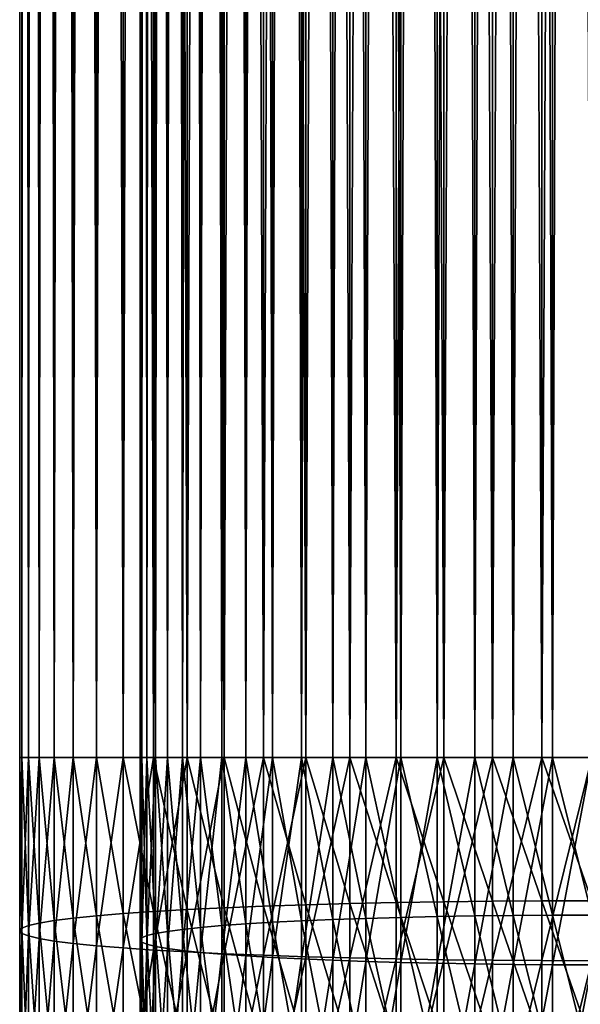
# Model space of a CAD drawing. Extents: x -30 to 139, y -258 to 0.
# Drawn here: x -10 to 0, y -195 to -178 of the extents above; entities that cross this region are included whole.
import ezdxf

# ---------------------------------------------------------------- set-up
doc = ezdxf.new("R2010")
doc.units = 0
doc.header["$MEASUREMENT"] = 0
doc.layers.add('L2', color=7, linetype='Continuous')

msp = doc.modelspace()

# ---------------------------------------------------------------- linework, layer by layer
at = {"layer": 'L2', "color": 7}
for points in [[(-9.5, -9), (-9.46385, -190.4614, 0.82798), (-9.46385, -9, 0.82798)], [(-9.46385, -9, -0.82798), (-9.46385, -190.4614, -0.82798), (-9.5, -190.4614)], [(-9.46385, -9, -0.82798), (-9.5, -190.4614), (-9.5, -9)], [(-9.5, -9), (-9.5, -190.4614), (-9.46385, -190.4614, 0.82798)], [(-9.46385, -9, 0.82798), (-9.46385, -190.4614, 0.82798), (-9.35567, -190.4614, 1.64966)], [(-9.46385, -9, 0.82798), (-9.35567, -190.4614, 1.64966), (-9.35567, -9, 1.64966)], [(-9.35567, -9, -1.64966), (-9.35567, -190.4614, -1.64966), (-9.46385, -190.4614, -0.82798)], [(-9.35567, -9, -1.64966), (-9.46385, -190.4614, -0.82798), (-9.46385, -9, -0.82798)], [(-9.35567, -9, 1.64966), (-9.35567, -190.4614, 1.64966), (-9.17629, -190.4614, 2.45878)], [(-9.35567, -9, 1.64966), (-9.17629, -190.4614, 2.45878), (-9.17629, -9, 2.45878)], [(-9.17629, -9, -2.45878), (-9.17629, -190.4614, -2.45878), (-9.35567, -190.4614, -1.64966)], [(-9.17629, -9, -2.45878), (-9.35567, -190.4614, -1.64966), (-9.35567, -9, -1.64966)], [(-9.17629, -9, 2.45878), (-9.17629, -190.4614, 2.45878), (-8.92708, -190.4614, 3.24919)], [(-9.17629, -9, 2.45878), (-8.92708, -190.4614, 3.24919), (-8.92708, -9, 3.24919)], [(-8.92708, -9, -3.24919), (-8.92708, -190.4614, -3.24919), (-9.17629, -190.4614, -2.45878)], [(-8.92708, -9, -3.24919), (-9.17629, -190.4614, -2.45878), (-9.17629, -9, -2.45878)], [(-8.92708, -9, 3.24919), (-8.92708, -190.4614, 3.24919), (-8.60992, -190.4614, 4.01487)], [(-8.92708, -9, 3.24919), (-8.60992, -190.4614, 4.01487), (-8.60992, -9, 4.01487)], [(-8.60992, -9, -4.01487), (-8.60992, -190.4614, -4.01487), (-8.92708, -190.4614, -3.24919)], [(-8.60992, -9, -4.01487), (-8.92708, -190.4614, -3.24919), (-8.92708, -9, -3.24919)], [(-8.60992, -9, 4.01487), (-8.60992, -190.4614, 4.01487), (-8.22724, -190.4614, 4.75)], [(-8.60992, -9, 4.01487), (-8.22724, -190.4614, 4.75), (-8.22724, -9, 4.75)], [(-8.22724, -9, -4.75), (-8.22724, -190.4614, -4.75), (-8.60992, -190.4614, -4.01487)], [(-8.22724, -9, -4.75), (-8.60992, -190.4614, -4.01487), (-8.60992, -9, -4.01487)], [(-8.22724, -9, 4.75), (-8.22724, -190.4614, 4.75), (-7.78194, -190.4614, 5.44898)], [(-8.22724, -9, 4.75), (-7.78194, -190.4614, 5.44898), (-7.78194, -9, 5.44898)], [(-7.78194, -9, -5.44898), (-7.78194, -190.4614, -5.44898), (-8.22724, -190.4614, -4.75)], [(-7.78194, -9, -5.44898), (-8.22724, -190.4614, -4.75), (-8.22724, -9, -4.75)], [(-7.78194, -9, 5.44898), (-7.78194, -190.4614, 5.44898), (-7.27742, -190.4614, 6.10648)], [(-7.78194, -9, 5.44898), (-7.27742, -190.4614, 6.10648), (-7.27742, -9, 6.10648)], [(-7.27742, -9, -6.10648), (-7.27742, -190.4614, -6.10648), (-7.78194, -190.4614, -5.44898)], [(-7.27742, -9, -6.10648), (-7.78194, -190.4614, -5.44898), (-7.78194, -9, -5.44898)], [(-7.5, -190.4614), (-7.5, -9), (-7.47146, -190.4614, 0.65367)], [(-7.47146, -190.4614, 0.65367), (-7.5, -9), (-7.47146, -9, 0.65367)], [(-7.47146, -190.4614, -0.65367), (-7.47146, -9, -0.65367), (-7.5, -190.4614)], [(-7.5, -190.4614), (-7.47146, -9, -0.65367), (-7.5, -9)], [(-7.47146, -190.4614, 0.65367), (-7.47146, -9, 0.65367), (-7.38606, -190.4614, 1.30236)], [(-7.38606, -190.4614, 1.30236), (-7.47146, -9, 0.65367), (-7.38606, -9, 1.30236)], [(-7.38606, -190.4614, -1.30236), (-7.38606, -9, -1.30236), (-7.47146, -190.4614, -0.65367)], [(-7.47146, -190.4614, -0.65367), (-7.38606, -9, -1.30236), (-7.47146, -9, -0.65367)], [(-7.38606, -190.4614, 1.30236), (-7.38606, -9, 1.30236), (-7.24444, -190.4614, 1.94114)], [(-7.24444, -190.4614, 1.94114), (-7.38606, -9, 1.30236), (-7.24444, -9, 1.94114)], [(-7.24444, -190.4614, -1.94114), (-7.24444, -9, -1.94114), (-7.38606, -190.4614, -1.30236)], [(-7.38606, -190.4614, -1.30236), (-7.24444, -9, -1.94114), (-7.38606, -9, -1.30236)], [(-7.27742, -9, 6.10648), (-7.27742, -190.4614, 6.10648), (-6.71751, -190.4614, 6.71751)], [(-7.27742, -9, 6.10648), (-6.71751, -190.4614, 6.71751), (-6.71751, -9, 6.71751)], [(-6.71751, -9, -6.71751), (-6.71751, -190.4614, -6.71751), (-7.27742, -190.4614, -6.10648)], [(-6.71751, -9, -6.71751), (-7.27742, -190.4614, -6.10648), (-7.27742, -9, -6.10648)], [(-7.24444, -190.4614, 1.94114), (-7.24444, -9, 1.94114), (-7.0477, -190.4614, 2.56515)], [(-7.0477, -190.4614, 2.56515), (-7.24444, -9, 1.94114), (-7.0477, -9, 2.56515)], [(-7.0477, -190.4614, -2.56515), (-7.0477, -9, -2.56515), (-7.24444, -190.4614, -1.94114)], [(-7.24444, -190.4614, -1.94114), (-7.0477, -9, -2.56515), (-7.24444, -9, -1.94114)], [(-7.0477, -190.4614, 2.56515), (-7.0477, -9, 2.56515), (-6.79731, -190.4614, 3.16964)], [(-6.79731, -190.4614, 3.16964), (-7.0477, -9, 2.56515), (-6.79731, -9, 3.16964)], [(-6.79731, -190.4614, -3.16964), (-6.79731, -9, -3.16964), (-7.0477, -190.4614, -2.56515)], [(-7.0477, -190.4614, -2.56515), (-6.79731, -9, -3.16964), (-7.0477, -9, -2.56515)], [(-6.79731, -190.4614, 3.16964), (-6.79731, -9, 3.16964), (-6.49519, -190.4614, 3.75)], [(-6.49519, -190.4614, 3.75), (-6.79731, -9, 3.16964), (-6.49519, -9, 3.75)], [(-6.49519, -190.4614, -3.75), (-6.49519, -9, -3.75), (-6.79731, -190.4614, -3.16964)], [(-6.79731, -190.4614, -3.16964), (-6.49519, -9, -3.75), (-6.79731, -9, -3.16964)], [(-6.71751, -9, 6.71751), (-6.71751, -190.4614, 6.71751), (-6.10648, -190.4614, 7.27742)], [(-6.71751, -9, 6.71751), (-6.10648, -190.4614, 7.27742), (-6.10648, -9, 7.27742)], [(-6.10648, -9, -7.27742), (-6.10648, -190.4614, -7.27742), (-6.71751, -190.4614, -6.71751)], [(-6.10648, -9, -7.27742), (-6.71751, -190.4614, -6.71751), (-6.71751, -9, -6.71751)], [(-6.49519, -190.4614, 3.75), (-6.49519, -9, 3.75), (-6.14364, -190.4614, 4.30182)], [(-6.14364, -190.4614, 4.30182), (-6.49519, -9, 3.75), (-6.14364, -9, 4.30182)], [(-6.14364, -190.4614, -4.30182), (-6.14364, -9, -4.30182), (-6.49519, -190.4614, -3.75)], [(-6.49519, -190.4614, -3.75), (-6.14364, -9, -4.30182), (-6.49519, -9, -3.75)], [(-6.14364, -190.4614, 4.30182), (-6.14364, -9, 4.30182), (-5.74533, -190.4614, 4.82091)], [(-5.74533, -190.4614, 4.82091), (-6.14364, -9, 4.30182), (-5.74533, -9, 4.82091)], [(-5.74533, -190.4614, -4.82091), (-5.74533, -9, -4.82091), (-6.14364, -190.4614, -4.30182)], [(-6.14364, -190.4614, -4.30182), (-5.74533, -9, -4.82091), (-6.14364, -9, -4.30182)], [(-6.10648, -9, 7.27742), (-6.10648, -190.4614, 7.27742), (-5.44898, -190.4614, 7.78194)], [(-6.10648, -9, 7.27742), (-5.44898, -190.4614, 7.78194), (-5.44898, -9, 7.78194)], [(-5.44898, -9, -7.78194), (-5.44898, -190.4614, -7.78194), (-6.10648, -190.4614, -7.27742)], [(-5.44898, -9, -7.78194), (-6.10648, -190.4614, -7.27742), (-6.10648, -9, -7.27742)], [(-5.74533, -190.4614, 4.82091), (-5.74533, -9, 4.82091), (-5.3033, -190.4614, 5.3033)], [(-5.3033, -190.4614, 5.3033), (-5.74533, -9, 4.82091), (-5.3033, -9, 5.3033)], [(-5.3033, -190.4614, -5.3033), (-5.3033, -9, -5.3033), (-5.74533, -190.4614, -4.82091)], [(-5.74533, -190.4614, -4.82091), (-5.3033, -9, -5.3033), (-5.74533, -9, -4.82091)], [(-5.44898, -9, 7.78194), (-5.44898, -190.4614, 7.78194), (-4.75, -190.4614, 8.22724)], [(-5.44898, -9, 7.78194), (-4.75, -190.4614, 8.22724), (-4.75, -9, 8.22724)], [(-4.75, -9, -8.22724), (-4.75, -190.4614, -8.22724), (-5.44898, -190.4614, -7.78194)], [(-4.75, -9, -8.22724), (-5.44898, -190.4614, -7.78194), (-5.44898, -9, -7.78194)], [(-5.3033, -190.4614, 5.3033), (-5.3033, -9, 5.3033), (-4.82091, -190.4614, 5.74533)], [(-4.82091, -190.4614, 5.74533), (-5.3033, -9, 5.3033), (-4.82091, -9, 5.74533)], [(-4.82091, -190.4614, -5.74533), (-4.82091, -9, -5.74533), (-5.3033, -190.4614, -5.3033)], [(-5.3033, -190.4614, -5.3033), (-4.82091, -9, -5.74533), (-5.3033, -9, -5.3033)], [(-4.82091, -190.4614, 5.74533), (-4.82091, -9, 5.74533), (-4.30182, -190.4614, 6.14364)], [(-4.30182, -190.4614, 6.14364), (-4.82091, -9, 5.74533), (-4.30182, -9, 6.14364)], [(-4.30182, -190.4614, -6.14364), (-4.30182, -9, -6.14364), (-4.82091, -190.4614, -5.74533)], [(-4.82091, -190.4614, -5.74533), (-4.30182, -9, -6.14364), (-4.82091, -9, -5.74533)], [(-4.75, -9, 8.22724), (-4.75, -190.4614, 8.22724), (-4.01487, -190.4614, 8.60992)], [(-4.75, -9, 8.22724), (-4.01487, -190.4614, 8.60992), (-4.01487, -9, 8.60992)], [(-4.01487, -9, -8.60992), (-4.01487, -190.4614, -8.60992), (-4.75, -190.4614, -8.22724)], [(-4.01487, -9, -8.60992), (-4.75, -190.4614, -8.22724), (-4.75, -9, -8.22724)], [(-4.30182, -190.4614, 6.14364), (-4.30182, -9, 6.14364), (-3.75, -190.4614, 6.49519)], [(-3.75, -190.4614, 6.49519), (-4.30182, -9, 6.14364), (-3.75, -9, 6.49519)], [(-3.75, -190.4614, -6.49519), (-3.75, -9, -6.49519), (-4.30182, -190.4614, -6.14364)], [(-4.30182, -190.4614, -6.14364), (-3.75, -9, -6.49519), (-4.30182, -9, -6.14364)], [(-4.01487, -9, 8.60992), (-4.01487, -190.4614, 8.60992), (-3.24919, -190.4614, 8.92708)], [(-4.01487, -9, 8.60992), (-3.24919, -190.4614, 8.92708), (-3.24919, -9, 8.92708)], [(-3.24919, -9, -8.92708), (-3.24919, -190.4614, -8.92708), (-4.01487, -190.4614, -8.60992)], [(-3.24919, -9, -8.92708), (-4.01487, -190.4614, -8.60992), (-4.01487, -9, -8.60992)], [(-3.75, -190.4614, 6.49519), (-3.75, -9, 6.49519), (-3.16964, -190.4614, 6.79731)], [(-3.16964, -190.4614, 6.79731), (-3.75, -9, 6.49519), (-3.16964, -9, 6.79731)], [(-3.16964, -190.4614, -6.79731), (-3.16964, -9, -6.79731), (-3.75, -190.4614, -6.49519)], [(-3.75, -190.4614, -6.49519), (-3.16964, -9, -6.79731), (-3.75, -9, -6.49519)], [(-3.24919, -9, 8.92708), (-3.24919, -190.4614, 8.92708), (-2.45878, -190.4614, 9.17629)], [(-3.24919, -9, 8.92708), (-2.45878, -190.4614, 9.17629), (-2.45878, -9, 9.17629)], [(-2.45878, -9, -9.17629), (-2.45878, -190.4614, -9.17629), (-3.24919, -190.4614, -8.92708)], [(-2.45878, -9, -9.17629), (-3.24919, -190.4614, -8.92708), (-3.24919, -9, -8.92708)], [(-3.16964, -190.4614, 6.79731), (-3.16964, -9, 6.79731), (-2.56515, -190.4614, 7.0477)], [(-2.56515, -190.4614, 7.0477), (-3.16964, -9, 6.79731), (-2.56515, -9, 7.0477)], [(-2.56515, -190.4614, -7.0477), (-2.56515, -9, -7.0477), (-3.16964, -190.4614, -6.79731)], [(-3.16964, -190.4614, -6.79731), (-2.56515, -9, -7.0477), (-3.16964, -9, -6.79731)], [(-2.56515, -190.4614, 7.0477), (-2.56515, -9, 7.0477), (-1.94114, -190.4614, 7.24444)], [(-1.94114, -190.4614, 7.24444), (-2.56515, -9, 7.0477), (-1.94114, -9, 7.24444)], [(-1.94114, -190.4614, -7.24444), (-1.94114, -9, -7.24444), (-2.56515, -190.4614, -7.0477)], [(-2.56515, -190.4614, -7.0477), (-1.94114, -9, -7.24444), (-2.56515, -9, -7.0477)], [(-2.45878, -9, 9.17629), (-2.45878, -190.4614, 9.17629), (-1.64966, -190.4614, 9.35567)], [(-2.45878, -9, 9.17629), (-1.64966, -190.4614, 9.35567), (-1.64966, -9, 9.35567)], [(-1.64966, -9, -9.35567), (-1.64966, -190.4614, -9.35567), (-2.45878, -190.4614, -9.17629)], [(-1.64966, -9, -9.35567), (-2.45878, -190.4614, -9.17629), (-2.45878, -9, -9.17629)], [(-1.94114, -190.4614, 7.24444), (-1.94114, -9, 7.24444), (-1.30236, -190.4614, 7.38606)], [(-1.30236, -190.4614, 7.38606), (-1.94114, -9, 7.24444), (-1.30236, -9, 7.38606)], [(-1.30236, -190.4614, -7.38606), (-1.30236, -9, -7.38606), (-1.94114, -190.4614, -7.24444)], [(-1.94114, -190.4614, -7.24444), (-1.30236, -9, -7.38606), (-1.94114, -9, -7.24444)], [(-1.64966, -9, 9.35567), (-1.64966, -190.4614, 9.35567), (-0.82798, -190.4614, 9.46385)], [(-1.64966, -9, 9.35567), (-0.82798, -190.4614, 9.46385), (-0.82798, -9, 9.46385)], [(-0.82798, -9, -9.46385), (-0.82798, -190.4614, -9.46385), (-1.64966, -190.4614, -9.35567)], [(-0.82798, -9, -9.46385), (-1.64966, -190.4614, -9.35567), (-1.64966, -9, -9.35567)], [(-1.30236, -190.4614, 7.38606), (-1.30236, -9, 7.38606), (-0.65367, -190.4614, 7.47146)], [(-0.65367, -190.4614, 7.47146), (-1.30236, -9, 7.38606), (-0.65367, -9, 7.47146)], [(-0.65367, -190.4614, -7.47146), (-0.65367, -9, -7.47146), (-1.30236, -190.4614, -7.38606)], [(-1.30236, -190.4614, -7.38606), (-0.65367, -9, -7.47146), (-1.30236, -9, -7.38606)], [(-0.82798, -9, 9.46385), (-0.82798, -190.4614, 9.46385), (0, -190.4614, 9.5)], [(-0.82798, -9, 9.46385), (0, -190.4614, 9.5), (0, -9, 9.5)], [(0, -9, -9.5), (0, -190.4614, -9.5), (-0.82798, -190.4614, -9.46385)], [(0, -9, -9.5), (-0.82798, -190.4614, -9.46385), (-0.82798, -9, -9.46385)], [(-0.65367, -190.4614, 7.47146), (-0.65367, -9, 7.47146), (0, -190.4614, 7.5)], [(0, -190.4614, 7.5), (-0.65367, -9, 7.47146), (0, -9, 7.5)], [(0, -190.4614, -7.5), (0, -9, -7.5), (-0.65367, -190.4614, -7.47146)], [(-0.65367, -190.4614, -7.47146), (0, -9, -7.5), (-0.65367, -9, -7.47146)], [(-9.46385, -193.3832, 0.75147), (-9.46385, -190.4614, 0.82798), (-9.5, -193.3398, -0.07538)], [(-9.5, -193.3398, -0.07538), (-9.46385, -190.4614, 0.82798), (-9.5, -190.4614)], [(-9.5, -193.3398, -0.07538), (-9.5, -190.4614), (-9.46385, -193.2965, -0.90222)], [(-9.46385, -193.2965, -0.90222), (-9.5, -190.4614), (-9.46385, -190.4614, -0.82798)], [(-9.35567, -193.4262, 1.57202), (-9.35567, -190.4614, 1.64966), (-9.46385, -193.3832, 0.75147)], [(-9.46385, -193.3832, 0.75147), (-9.35567, -190.4614, 1.64966), (-9.46385, -190.4614, 0.82798)], [(-9.46385, -193.2965, -0.90222), (-9.46385, -190.4614, -0.82798), (-9.35567, -193.2535, -1.72277)], [(-9.35567, -193.2535, -1.72277), (-9.46385, -190.4614, -0.82798), (-9.35567, -190.4614, -1.64966)], [(-9.17629, -193.4685, 2.38004), (-9.17629, -190.4614, 2.45878), (-9.35567, -193.4262, 1.57202)], [(-9.35567, -193.4262, 1.57202), (-9.17629, -190.4614, 2.45878), (-9.35567, -190.4614, 1.64966)], [(-9.35567, -193.2535, -1.72277), (-9.35567, -190.4614, -1.64966), (-9.17629, -193.2111, -2.53079)], [(-9.17629, -193.2111, -2.53079), (-9.35567, -190.4614, -1.64966), (-9.17629, -190.4614, -2.45878)], [(-8.92708, -193.5099, 3.16936), (-8.92708, -190.4614, 3.24919), (-9.17629, -193.4685, 2.38004)], [(-9.17629, -193.4685, 2.38004), (-8.92708, -190.4614, 3.24919), (-9.17629, -190.4614, 2.45878)], [(-9.17629, -193.2111, -2.53079), (-9.17629, -190.4614, -2.45878), (-8.92708, -193.1698, -3.32011)], [(-8.92708, -193.1698, -3.32011), (-9.17629, -190.4614, -2.45878), (-8.92708, -190.4614, -3.24919)], [(-8.60992, -193.5499, 3.93399), (-8.60992, -190.4614, 4.01487), (-8.92708, -193.5099, 3.16936)], [(-8.92708, -193.5099, 3.16936), (-8.60992, -190.4614, 4.01487), (-8.92708, -190.4614, 3.24919)], [(-8.92708, -193.1698, -3.32011), (-8.92708, -190.4614, -3.24919), (-8.60992, -193.1297, -4.08475)], [(-8.60992, -193.1297, -4.08475), (-8.92708, -190.4614, -3.24919), (-8.60992, -190.4614, -4.01487)], [(-8.22724, -193.5884, 4.66812), (-8.22724, -190.4614, 4.75), (-8.60992, -193.5499, 3.93399)], [(-8.60992, -193.5499, 3.93399), (-8.22724, -190.4614, 4.75), (-8.60992, -190.4614, 4.01487)], [(-8.60992, -193.1297, -4.08475), (-8.60992, -190.4614, -4.01487), (-8.22724, -193.0912, -4.81887)], [(-8.22724, -193.0912, -4.81887), (-8.60992, -190.4614, -4.01487), (-8.22724, -190.4614, -4.75)], [(-7.78194, -193.625, 5.36613), (-7.78194, -190.4614, 5.44898), (-8.22724, -193.5884, 4.66812)], [(-8.22724, -193.5884, 4.66812), (-7.78194, -190.4614, 5.44898), (-8.22724, -190.4614, 4.75)], [(-8.22724, -193.0912, -4.81887), (-8.22724, -190.4614, -4.75), (-7.78194, -193.0546, -5.51688)], [(-7.78194, -193.0546, -5.51688), (-8.22724, -190.4614, -4.75), (-7.78194, -190.4614, -5.44898)], [(-7.27742, -193.6594, 6.02274), (-7.27742, -190.4614, 6.10648), (-7.78194, -193.625, 5.36613)], [(-7.78194, -193.625, 5.36613), (-7.27742, -190.4614, 6.10648), (-7.78194, -190.4614, 5.44898)], [(-7.78194, -193.0546, -5.51688), (-7.78194, -190.4614, -5.44898), (-7.27742, -193.0202, -6.17349)], [(-7.27742, -193.0202, -6.17349), (-7.78194, -190.4614, -5.44898), (-7.27742, -190.4614, -6.10648)], [(-7.47146, -190.4614, 0.65367), (-7.47146, -193.5272, 0.56916), (-7.5, -193.4912, -0.08352)], [(-7.47146, -190.4614, 0.65367), (-7.5, -193.4912, -0.08352), (-7.5, -190.4614)], [(-7.5, -190.4614), (-7.5, -193.4912, -0.08352), (-7.47146, -193.4552, -0.73619)], [(-7.5, -190.4614), (-7.47146, -193.4552, -0.73619), (-7.47146, -190.4614, -0.65367)], [(-7.38606, -190.4614, 1.30236), (-7.38606, -193.5629, 1.21687), (-7.47146, -193.5272, 0.56916)], [(-7.38606, -190.4614, 1.30236), (-7.47146, -193.5272, 0.56916), (-7.47146, -190.4614, 0.65367)], [(-7.47146, -190.4614, -0.65367), (-7.47146, -193.4552, -0.73619), (-7.38606, -193.4194, -1.3839)], [(-7.47146, -190.4614, -0.65367), (-7.38606, -193.4194, -1.3839), (-7.38606, -190.4614, -1.30236)], [(-7.24444, -190.4614, 1.94114), (-7.24444, -193.5981, 1.85468), (-7.38606, -193.5629, 1.21687)], [(-7.24444, -190.4614, 1.94114), (-7.38606, -193.5629, 1.21687), (-7.38606, -190.4614, 1.30236)], [(-7.38606, -190.4614, -1.30236), (-7.38606, -193.4194, -1.3839), (-7.24444, -193.3842, -2.02171)], [(-7.38606, -190.4614, -1.30236), (-7.24444, -193.3842, -2.02171), (-7.24444, -190.4614, -1.94114)], [(-6.71751, -193.6914, 6.63293), (-6.71751, -190.4614, 6.71751), (-7.27742, -193.6594, 6.02274)], [(-7.27742, -193.6594, 6.02274), (-6.71751, -190.4614, 6.71751), (-7.27742, -190.4614, 6.10648)], [(-7.27742, -193.0202, -6.17349), (-7.27742, -190.4614, -6.10648), (-6.71751, -192.9883, -6.78368)], [(-6.71751, -192.9883, -6.78368), (-7.27742, -190.4614, -6.10648), (-6.71751, -190.4614, -6.71751)], [(-7.0477, -190.4614, 2.56515), (-7.0477, -193.6325, 2.47774), (-7.24444, -193.5981, 1.85468)], [(-7.0477, -190.4614, 2.56515), (-7.24444, -193.5981, 1.85468), (-7.24444, -190.4614, 1.94114)], [(-7.24444, -190.4614, -1.94114), (-7.24444, -193.3842, -2.02171), (-7.0477, -193.3499, -2.64477)], [(-7.24444, -190.4614, -1.94114), (-7.0477, -193.3499, -2.64477), (-7.0477, -190.4614, -2.56515)], [(-6.79731, -190.4614, 3.16964), (-6.79731, -193.6658, 3.08131), (-7.0477, -193.6325, 2.47774)], [(-6.79731, -190.4614, 3.16964), (-7.0477, -193.6325, 2.47774), (-7.0477, -190.4614, 2.56515)], [(-7.0477, -190.4614, -2.56515), (-7.0477, -193.3499, -2.64477), (-6.79731, -193.3166, -3.24834)], [(-7.0477, -190.4614, -2.56515), (-6.79731, -193.3166, -3.24834), (-6.79731, -190.4614, -3.16964)], [(-6.49519, -190.4614, 3.75), (-6.49519, -193.6978, 3.66079), (-6.79731, -193.6658, 3.08131)], [(-6.49519, -190.4614, 3.75), (-6.79731, -193.6658, 3.08131), (-6.79731, -190.4614, 3.16964)], [(-6.79731, -190.4614, -3.16964), (-6.79731, -193.3166, -3.24834), (-6.49519, -193.2846, -3.82782)], [(-6.79731, -190.4614, -3.16964), (-6.49519, -193.2846, -3.82782), (-6.49519, -190.4614, -3.75)], [(-6.10648, -193.7207, 7.19207), (-6.10648, -190.4614, 7.27742), (-6.71751, -193.6914, 6.63293)], [(-6.71751, -193.6914, 6.63293), (-6.10648, -190.4614, 7.27742), (-6.71751, -190.4614, 6.71751)], [(-6.71751, -192.9883, -6.78368), (-6.71751, -190.4614, -6.71751), (-6.10648, -192.959, -7.34282)], [(-6.10648, -192.959, -7.34282), (-6.71751, -190.4614, -6.71751), (-6.10648, -190.4614, -7.27742)], [(-6.14364, -190.4614, 4.30182), (-6.14364, -193.7281, 4.21178), (-6.49519, -193.6978, 3.66079)], [(-6.14364, -190.4614, 4.30182), (-6.49519, -193.6978, 3.66079), (-6.49519, -190.4614, 3.75)], [(-6.49519, -190.4614, -3.75), (-6.49519, -193.2846, -3.82782), (-6.14364, -193.2542, -4.37881)], [(-6.49519, -190.4614, -3.75), (-6.14364, -193.2542, -4.37881), (-6.14364, -190.4614, -4.30182)], [(-5.74533, -190.4614, 4.82091), (-5.74533, -193.7567, 4.73007), (-6.14364, -193.7281, 4.21178)], [(-5.74533, -190.4614, 4.82091), (-6.14364, -193.7281, 4.21178), (-6.14364, -190.4614, 4.30182)], [(-6.14364, -190.4614, -4.30182), (-6.14364, -193.2542, -4.37881), (-5.74533, -193.2256, -4.8971)], [(-6.14364, -190.4614, -4.30182), (-5.74533, -193.2256, -4.8971), (-5.74533, -190.4614, -4.82091)], [(-5.44898, -193.7471, 7.6959), (-5.44898, -190.4614, 7.78194), (-6.10648, -193.7207, 7.19207)], [(-6.10648, -193.7207, 7.19207), (-5.44898, -190.4614, 7.78194), (-6.10648, -190.4614, 7.27742)], [(-6.10648, -192.959, -7.34282), (-6.10648, -190.4614, -7.27742), (-5.44898, -192.9325, -7.84666)], [(-5.44898, -192.9325, -7.84666), (-6.10648, -190.4614, -7.27742), (-5.44898, -190.4614, -7.78194)], [(-5.3033, -190.4614, 5.3033), (-5.3033, -193.7833, 5.21173), (-5.74533, -193.7567, 4.73007)], [(-5.3033, -190.4614, 5.3033), (-5.74533, -193.7567, 4.73007), (-5.74533, -190.4614, 4.82091)], [(-5.74533, -190.4614, -4.82091), (-5.74533, -193.2256, -4.8971), (-5.3033, -193.199, -5.37876)], [(-5.74533, -190.4614, -4.82091), (-5.3033, -193.199, -5.37876), (-5.3033, -190.4614, -5.3033)], [(-4.75, -193.7704, 8.14059), (-4.75, -190.4614, 8.22724), (-5.44898, -193.7471, 7.6959)], [(-5.44898, -193.7471, 7.6959), (-4.75, -190.4614, 8.22724), (-5.44898, -190.4614, 7.78194)], [(-5.44898, -192.9325, -7.84666), (-5.44898, -190.4614, -7.78194), (-4.75, -192.9092, -8.29134)], [(-4.75, -192.9092, -8.29134), (-5.44898, -190.4614, -7.78194), (-4.75, -190.4614, -8.22724)], [(-4.82091, -190.4614, 5.74533), (-4.82091, -193.8077, 5.65309), (-5.3033, -193.7833, 5.21173)], [(-4.82091, -190.4614, 5.74533), (-5.3033, -193.7833, 5.21173), (-5.3033, -190.4614, 5.3033)], [(-5.3033, -190.4614, -5.3033), (-5.3033, -193.199, -5.37876), (-4.82091, -193.1747, -5.82013)], [(-5.3033, -190.4614, -5.3033), (-4.82091, -193.1747, -5.82013), (-4.82091, -190.4614, -5.74533)], [(-4.30182, -190.4614, 6.14364), (-4.30182, -193.8296, 6.05079), (-4.82091, -193.8077, 5.65309)], [(-4.30182, -190.4614, 6.14364), (-4.82091, -193.8077, 5.65309), (-4.82091, -190.4614, 5.74533)], [(-4.82091, -190.4614, -5.74533), (-4.82091, -193.1747, -5.82013), (-4.30182, -193.1527, -6.21783)], [(-4.82091, -190.4614, -5.74533), (-4.30182, -193.1527, -6.21783), (-4.30182, -190.4614, -6.14364)], [(-4.01487, -193.7904, 8.52275), (-4.01487, -190.4614, 8.60992), (-4.75, -193.7704, 8.14059)], [(-4.75, -193.7704, 8.14059), (-4.01487, -190.4614, 8.60992), (-4.75, -190.4614, 8.22724)], [(-4.75, -192.9092, -8.29134), (-4.75, -190.4614, -8.22724), (-4.01487, -192.8892, -8.6735)], [(-4.01487, -192.8892, -8.6735), (-4.75, -190.4614, -8.22724), (-4.01487, -190.4614, -8.60992)], [(-3.75, -190.4614, 6.49519), (-3.75, -193.849, 6.40181), (-4.30182, -193.8296, 6.05079)], [(-3.75, -190.4614, 6.49519), (-4.30182, -193.8296, 6.05079), (-4.30182, -190.4614, 6.14364)], [(-4.30182, -190.4614, -6.14364), (-4.30182, -193.1527, -6.21783), (-3.75, -193.1334, -6.56884)], [(-4.30182, -190.4614, -6.14364), (-3.75, -193.1334, -6.56884), (-3.75, -190.4614, -6.49519)], [(-3.24919, -193.807, 8.83947), (-3.24919, -190.4614, 8.92708), (-4.01487, -193.7904, 8.52275)], [(-4.01487, -193.7904, 8.52275), (-3.24919, -190.4614, 8.92708), (-4.01487, -190.4614, 8.60992)], [(-4.01487, -192.8892, -8.6735), (-4.01487, -190.4614, -8.60992), (-3.24919, -192.8726, -8.99022)], [(-3.24919, -192.8726, -8.99022), (-4.01487, -190.4614, -8.60992), (-3.24919, -190.4614, -8.92708)], [(-3.16964, -190.4614, 6.79731), (-3.16964, -193.8656, 6.70347), (-3.75, -193.849, 6.40181)], [(-3.16964, -190.4614, 6.79731), (-3.75, -193.849, 6.40181), (-3.75, -190.4614, 6.49519)], [(-3.75, -190.4614, -6.49519), (-3.75, -193.1334, -6.56884), (-3.16964, -193.1167, -6.8705)], [(-3.75, -190.4614, -6.49519), (-3.16964, -193.1167, -6.8705), (-3.16964, -190.4614, -6.79731)], [(-2.45878, -193.8201, 9.08834), (-2.45878, -190.4614, 9.17629), (-3.24919, -193.807, 8.83947)], [(-3.24919, -193.807, 8.83947), (-2.45878, -190.4614, 9.17629), (-3.24919, -190.4614, 8.92708)], [(-3.24919, -192.8726, -8.99022), (-3.24919, -190.4614, -8.92708), (-2.45878, -192.8596, -9.2391)], [(-2.45878, -192.8596, -9.2391), (-3.24919, -190.4614, -8.92708), (-2.45878, -190.4614, -9.17629)], [(-2.56515, -190.4614, 7.0477), (-2.56515, -193.8794, 6.95348), (-3.16964, -193.8656, 6.70347)], [(-2.56515, -190.4614, 7.0477), (-3.16964, -193.8656, 6.70347), (-3.16964, -190.4614, 6.79731)], [(-3.16964, -190.4614, -6.79731), (-3.16964, -193.1167, -6.8705), (-2.56515, -193.1029, -7.12051)], [(-3.16964, -190.4614, -6.79731), (-2.56515, -193.1029, -7.12051), (-2.56515, -190.4614, -7.0477)], [(-1.94114, -190.4614, 7.24444), (-1.94114, -193.8903, 7.14993), (-2.56515, -193.8794, 6.95348)], [(-1.94114, -190.4614, 7.24444), (-2.56515, -193.8794, 6.95348), (-2.56515, -190.4614, 7.0477)], [(-2.56515, -190.4614, -7.0477), (-2.56515, -193.1029, -7.12051), (-1.94114, -193.0921, -7.31696)], [(-2.56515, -190.4614, -7.0477), (-1.94114, -193.0921, -7.31696), (-1.94114, -190.4614, -7.24444)], [(-1.64966, -193.8295, 9.26748), (-1.64966, -190.4614, 9.35567), (-2.45878, -193.8201, 9.08834)], [(-2.45878, -193.8201, 9.08834), (-1.64966, -190.4614, 9.35567), (-2.45878, -190.4614, 9.17629)], [(-2.45878, -192.8596, -9.2391), (-2.45878, -190.4614, -9.17629), (-1.64966, -192.8502, -9.41823)], [(-1.64966, -192.8502, -9.41823), (-2.45878, -190.4614, -9.17629), (-1.64966, -190.4614, -9.35567)], [(-1.30236, -190.4614, 7.38606), (-1.30236, -193.8981, 7.29133), (-1.94114, -193.8903, 7.14993)], [(-1.30236, -190.4614, 7.38606), (-1.94114, -193.8903, 7.14993), (-1.94114, -190.4614, 7.24444)], [(-1.94114, -190.4614, -7.24444), (-1.94114, -193.0921, -7.31696), (-1.30236, -193.0843, -7.45836)], [(-1.94114, -190.4614, -7.24444), (-1.30236, -193.0843, -7.45836), (-1.30236, -190.4614, -7.38606)], [(-0.82798, -193.8351, 9.3755), (-0.82798, -190.4614, 9.46385), (-1.64966, -193.8295, 9.26748)], [(-1.64966, -193.8295, 9.26748), (-0.82798, -190.4614, 9.46385), (-1.64966, -190.4614, 9.35567)], [(-1.64966, -192.8502, -9.41823), (-1.64966, -190.4614, -9.35567), (-0.82798, -192.8445, -9.52626)], [(-0.82798, -192.8445, -9.52626), (-1.64966, -190.4614, -9.35567), (-0.82798, -190.4614, -9.46385)], [(-0.65367, -190.4614, 7.47146), (-0.65367, -193.9028, 7.3766), (-1.30236, -193.8981, 7.29133)], [(-0.65367, -190.4614, 7.47146), (-1.30236, -193.8981, 7.29133), (-1.30236, -190.4614, 7.38606)], [(-1.30236, -190.4614, -7.38606), (-1.30236, -193.0843, -7.45836), (-0.65367, -193.0796, -7.54363)], [(-1.30236, -190.4614, -7.38606), (-0.65367, -193.0796, -7.54363), (-0.65367, -190.4614, -7.47146)], [(0, -193.837, 9.4116), (0, -190.4614, 9.5), (-0.82798, -193.8351, 9.3755)], [(-0.82798, -193.8351, 9.3755), (0, -190.4614, 9.5), (-0.82798, -190.4614, 9.46385)], [(-0.82798, -192.8445, -9.52626), (-0.82798, -190.4614, -9.46385), (0, -192.8426, -9.56236)], [(0, -192.8426, -9.56236), (-0.82798, -190.4614, -9.46385), (0, -190.4614, -9.5)], [(0, -190.4614, 7.5), (0, -193.9043, 7.4051), (-0.65367, -193.9028, 7.3766)], [(0, -190.4614, 7.5), (-0.65367, -193.9028, 7.3766), (-0.65367, -190.4614, 7.47146)], [(-0.65367, -190.4614, -7.47146), (-0.65367, -193.0796, -7.54363), (0, -193.078, -7.57213)], [(-0.65367, -190.4614, -7.47146), (0, -193.078, -7.57213), (0, -190.4614, -7.5)], [(-6.10648, -195.4497, -7.53885), (-6.71751, -192.9883, -6.78368), (-6.10648, -192.959, -7.34282)], [(-5.44898, -195.397, -8.04061), (-6.10648, -192.959, -7.34282), (-5.44898, -192.9325, -7.84666)], [(-6.10648, -195.4497, -7.53885), (-6.10648, -192.959, -7.34282), (-5.44898, -195.397, -8.04061)], [(-4.75, -195.3504, -8.48347), (-5.44898, -192.9325, -7.84666), (-4.75, -192.9092, -8.29134)], [(-5.44898, -195.397, -8.04061), (-5.44898, -192.9325, -7.84666), (-4.75, -195.3504, -8.48347)], [(-4.01487, -195.3104, -8.86405), (-4.75, -192.9092, -8.29134), (-4.01487, -192.8892, -8.6735)], [(-4.75, -195.3504, -8.48347), (-4.75, -192.9092, -8.29134), (-4.01487, -195.3104, -8.86405)], [(-3.24919, -195.2773, -9.17947), (-4.01487, -192.8892, -8.6735), (-3.24919, -192.8726, -8.99022)], [(-4.01487, -195.3104, -8.86405), (-4.01487, -192.8892, -8.6735), (-3.24919, -195.2773, -9.17947)], [(-2.45878, -195.2512, -9.42732), (-3.24919, -192.8726, -8.99022), (-2.45878, -192.8596, -9.2391)], [(-3.24919, -195.2773, -9.17947), (-3.24919, -192.8726, -8.99022), (-2.45878, -195.2512, -9.42732)], [(-1.64966, -195.2325, -9.60572), (-2.45878, -192.8596, -9.2391), (-1.64966, -192.8502, -9.41823)], [(-2.45878, -195.2512, -9.42732), (-2.45878, -192.8596, -9.2391), (-1.64966, -195.2325, -9.60572)], [(-0.82798, -195.2212, -9.7133), (-1.64966, -192.8502, -9.41823), (-0.82798, -192.8445, -9.52626)], [(-1.64966, -195.2325, -9.60572), (-1.64966, -192.8502, -9.41823), (-0.82798, -195.2212, -9.7133)], [(0, -195.2174, -9.74925), (-0.82798, -192.8445, -9.52626), (0, -192.8426, -9.56236)], [(-0.82798, -195.2212, -9.7133), (-0.82798, -192.8445, -9.52626), (0, -195.2174, -9.74925)], [(-8.22724, -195.7139, -5.02527), (-8.60992, -193.1297, -4.08475), (-8.22724, -193.0912, -4.81887)], [(-7.78194, -195.6408, -5.72042), (-8.22724, -193.0912, -4.81887), (-7.78194, -193.0546, -5.51688)], [(-8.22724, -195.7139, -5.02527), (-8.22724, -193.0912, -4.81887), (-7.78194, -195.6408, -5.72042)], [(-7.27742, -195.5721, -6.37433), (-7.78194, -193.0546, -5.51688), (-7.27742, -193.0202, -6.17349)], [(-7.78194, -195.6408, -5.72042), (-7.78194, -193.0546, -5.51688), (-7.27742, -195.5721, -6.37433)], [(-6.71751, -195.5082, -6.98201), (-7.27742, -193.0202, -6.17349), (-6.71751, -192.9883, -6.78368)], [(-7.27742, -195.5721, -6.37433), (-7.27742, -193.0202, -6.17349), (-6.71751, -195.5082, -6.98201)], [(-6.71751, -195.5082, -6.98201), (-6.71751, -192.9883, -6.78368), (-6.10648, -195.4497, -7.53885)], [(-3.75, -193.1334, -6.56884), (-3.16964, -195.764, -7.08987), (-3.16964, -193.1167, -6.8705)], [(-3.16964, -193.1167, -6.8705), (-2.56515, -195.7365, -7.33873), (-2.56515, -193.1029, -7.12051)], [(-3.16964, -193.1167, -6.8705), (-3.16964, -195.764, -7.08987), (-2.56515, -195.7365, -7.33873)], [(-2.56515, -193.1029, -7.12051), (-1.94114, -195.7148, -7.53429), (-1.94114, -193.0921, -7.31696)], [(-2.56515, -193.1029, -7.12051), (-2.56515, -195.7365, -7.33873), (-1.94114, -195.7148, -7.53429)], [(-1.94114, -193.0921, -7.31696), (-1.30236, -195.6993, -7.67504), (-1.30236, -193.0843, -7.45836)], [(-1.94114, -193.0921, -7.31696), (-1.94114, -195.7148, -7.53429), (-1.30236, -195.6993, -7.67504)], [(-1.30236, -193.0843, -7.45836), (-0.65367, -195.6899, -7.75993), (-0.65367, -193.0796, -7.54363)], [(-1.30236, -193.0843, -7.45836), (-1.30236, -195.6993, -7.67504), (-0.65367, -195.6899, -7.75993)], [(-0.65367, -193.0796, -7.54363), (0, -195.6867, -7.78829), (0, -193.078, -7.57213)], [(-0.65367, -193.0796, -7.54363), (-0.65367, -195.6899, -7.75993), (0, -195.6867, -7.78829)], [(-9.35567, -196.038, -1.94192), (-9.46385, -193.2965, -0.90222), (-9.35567, -193.2535, -1.72277)], [(-9.17629, -195.9534, -2.74661), (-9.35567, -193.2535, -1.72277), (-9.17629, -193.2111, -2.53079)], [(-9.35567, -196.038, -1.94192), (-9.35567, -193.2535, -1.72277), (-9.17629, -195.9534, -2.74661)], [(-8.92708, -195.8708, -3.53269), (-9.17629, -193.2111, -2.53079), (-8.92708, -193.1698, -3.32011)], [(-9.17629, -195.9534, -2.74661), (-9.17629, -193.2111, -2.53079), (-8.92708, -195.8708, -3.53269)], [(-8.60992, -195.7907, -4.29418), (-8.92708, -193.1698, -3.32011), (-8.60992, -193.1297, -4.08475)], [(-8.92708, -195.8708, -3.53269), (-8.92708, -193.1698, -3.32011), (-8.60992, -195.7907, -4.29418)], [(-8.60992, -195.7907, -4.29418), (-8.60992, -193.1297, -4.08475), (-8.22724, -195.7139, -5.02527)], [(-6.79731, -193.3166, -3.24834), (-6.49519, -196.0993, -4.06105), (-6.49519, -193.2846, -3.82782)], [(-6.49519, -193.2846, -3.82782), (-6.14364, -196.0386, -4.60953), (-6.14364, -193.2542, -4.37881)], [(-6.49519, -193.2846, -3.82782), (-6.49519, -196.0993, -4.06105), (-6.14364, -196.0386, -4.60953)], [(-6.14364, -193.2542, -4.37881), (-5.74533, -195.9815, -5.12546), (-5.74533, -193.2256, -4.8971)], [(-6.14364, -193.2542, -4.37881), (-6.14364, -196.0386, -4.60953), (-5.74533, -195.9815, -5.12546)], [(-5.74533, -193.2256, -4.8971), (-5.3033, -195.9284, -5.60493), (-5.3033, -193.199, -5.37876)], [(-5.74533, -193.2256, -4.8971), (-5.74533, -195.9815, -5.12546), (-5.3033, -195.9284, -5.60493)], [(-5.3033, -193.199, -5.37876), (-4.82091, -195.8798, -6.04428), (-4.82091, -193.1747, -5.82013)], [(-5.3033, -193.199, -5.37876), (-5.3033, -195.9284, -5.60493), (-4.82091, -195.8798, -6.04428)], [(-4.82091, -193.1747, -5.82013), (-4.30182, -195.8359, -6.44017), (-4.30182, -193.1527, -6.21783)], [(-4.82091, -193.1747, -5.82013), (-4.82091, -195.8798, -6.04428), (-4.30182, -195.8359, -6.44017)], [(-4.30182, -193.1527, -6.21783), (-3.75, -195.7973, -6.78958), (-3.75, -193.1334, -6.56884)], [(-4.30182, -193.1527, -6.21783), (-4.30182, -195.8359, -6.44017), (-3.75, -195.7973, -6.78958)], [(-3.75, -193.1334, -6.56884), (-3.75, -195.7973, -6.78958), (-3.16964, -195.764, -7.08987)], [(-9.46385, -196.1239, -1.12474), (-9.5, -193.3398, -0.07538), (-9.46385, -193.2965, -0.90222)], [(-9.5, -196.2104, -0.3013), (-9.46385, -193.3832, 0.75147), (-9.5, -193.3398, -0.07538)], [(-9.5, -196.2104, -0.3013), (-9.5, -193.3398, -0.07538), (-9.46385, -196.1239, -1.12474)], [(-9.46385, -196.297, 0.52215), (-9.46385, -193.3832, 0.75147), (-9.5, -196.2104, -0.3013)], [(-9.46385, -196.1239, -1.12474), (-9.46385, -193.2965, -0.90222), (-9.35567, -196.038, -1.94192)], [(-9.46385, -196.297, 0.52215), (-9.35567, -193.4262, 1.57202), (-9.46385, -193.3832, 0.75147)], [(-9.35567, -196.3829, 1.33933), (-9.35567, -193.4262, 1.57202), (-9.46385, -196.297, 0.52215)], [(-9.35567, -196.3829, 1.33933), (-9.17629, -193.4685, 2.38004), (-9.35567, -193.4262, 1.57202)], [(-7.47146, -193.4552, -0.73619), (-7.38606, -196.3685, -1.62827), (-7.38606, -193.4194, -1.3839)], [(-7.38606, -193.4194, -1.3839), (-7.24444, -196.2983, -2.26317), (-7.24444, -193.3842, -2.02171)], [(-7.38606, -193.4194, -1.3839), (-7.38606, -196.3685, -1.62827), (-7.24444, -196.2983, -2.26317)], [(-7.24444, -193.3842, -2.02171), (-7.0477, -196.2296, -2.8834), (-7.0477, -193.3499, -2.64477)], [(-7.24444, -193.3842, -2.02171), (-7.24444, -196.2983, -2.26317), (-7.0477, -196.2296, -2.8834)], [(-7.0477, -193.3499, -2.64477), (-6.79731, -196.1631, -3.48421), (-6.79731, -193.3166, -3.24834)], [(-7.0477, -193.3499, -2.64477), (-7.0477, -196.2296, -2.8834), (-6.79731, -196.1631, -3.48421)], [(-6.79731, -193.3166, -3.24834), (-6.79731, -196.1631, -3.48421), (-6.49519, -196.0993, -4.06105)], [(-9.17629, -196.4674, 2.14402), (-9.17629, -193.4685, 2.38004), (-9.35567, -196.3829, 1.33933)], [(-9.17629, -196.4674, 2.14402), (-8.92708, -193.5099, 3.16936), (-9.17629, -193.4685, 2.38004)], [(-8.92708, -196.55, 2.9301), (-8.92708, -193.5099, 3.16936), (-9.17629, -196.4674, 2.14402)], [(-8.92708, -196.55, 2.9301), (-8.60992, -193.5499, 3.93399), (-8.92708, -193.5099, 3.16936)], [(-8.60992, -196.6301, 3.69158), (-8.60992, -193.5499, 3.93399), (-8.92708, -196.55, 2.9301)], [(-8.60992, -196.6301, 3.69158), (-8.22724, -193.5884, 4.66812), (-8.60992, -193.5499, 3.93399)], [(-8.22724, -196.7069, 4.42268), (-8.22724, -193.5884, 4.66812), (-8.60992, -196.6301, 3.69158)], [(-8.22724, -196.7069, 4.42268), (-7.78194, -193.625, 5.36613), (-8.22724, -193.5884, 4.66812)], [(-7.5, -193.4912, -0.08352), (-7.47146, -196.4399, -0.98351), (-7.47146, -193.4552, -0.73619)], [(-7.47146, -193.5272, 0.56916), (-7.5, -196.5118, -0.33381), (-7.5, -193.4912, -0.08352)], [(-7.5, -193.4912, -0.08352), (-7.5, -196.5118, -0.33381), (-7.47146, -196.4399, -0.98351)], [(-7.47146, -193.5272, 0.56916), (-7.47146, -196.5837, 0.31589), (-7.5, -196.5118, -0.33381)], [(-7.47146, -193.4552, -0.73619), (-7.47146, -196.4399, -0.98351), (-7.38606, -196.3685, -1.62827)], [(-7.38606, -193.5629, 1.21687), (-7.47146, -196.5837, 0.31589), (-7.47146, -193.5272, 0.56916)], [(-7.38606, -193.5629, 1.21687), (-7.38606, -196.6551, 0.96064), (-7.47146, -196.5837, 0.31589)], [(-7.24444, -193.5981, 1.85468), (-7.38606, -196.6551, 0.96064), (-7.38606, -193.5629, 1.21687)], [(-7.24444, -193.5981, 1.85468), (-7.24444, -196.7253, 1.59555), (-7.38606, -196.6551, 0.96064)], [(-7.0477, -193.6325, 2.47774), (-7.24444, -196.7253, 1.59555), (-7.24444, -193.5981, 1.85468)], [(-7.78194, -196.78, 5.11783), (-7.78194, -193.625, 5.36613), (-8.22724, -196.7069, 4.42268)], [(-7.78194, -196.78, 5.11783), (-7.27742, -193.6594, 6.02274), (-7.78194, -193.625, 5.36613)], [(-7.27742, -196.8487, 5.77173), (-7.27742, -193.6594, 6.02274), (-7.78194, -196.78, 5.11783)], [(-7.27742, -196.8487, 5.77173), (-6.71751, -193.6914, 6.63293), (-7.27742, -193.6594, 6.02274)], [(-6.71751, -196.9126, 6.37942), (-6.71751, -193.6914, 6.63293), (-7.27742, -196.8487, 5.77173)], [(-7.0477, -193.6325, 2.47774), (-7.0477, -196.794, 2.21577), (-7.24444, -196.7253, 1.59555)], [(-6.79731, -193.6658, 3.08131), (-7.0477, -196.794, 2.21577), (-7.0477, -193.6325, 2.47774)], [(-6.79731, -193.6658, 3.08131), (-6.79731, -196.8605, 2.81659), (-7.0477, -196.794, 2.21577)], [(-6.49519, -193.6978, 3.66079), (-6.79731, -196.8605, 2.81659), (-6.79731, -193.6658, 3.08131)], [(-6.49519, -193.6978, 3.66079), (-6.49519, -196.9243, 3.39343), (-6.79731, -196.8605, 2.81659)], [(-6.71751, -196.9126, 6.37942), (-6.10648, -193.7207, 7.19207), (-6.71751, -193.6914, 6.63293)], [(-6.10648, -196.9711, 6.93626), (-6.10648, -193.7207, 7.19207), (-6.71751, -196.9126, 6.37942)], [(-6.14364, -193.7281, 4.21178), (-6.49519, -196.9243, 3.39343), (-6.49519, -193.6978, 3.66079)], [(-6.14364, -193.7281, 4.21178), (-6.14364, -196.985, 3.9419), (-6.49519, -196.9243, 3.39343)], [(-5.74533, -193.7567, 4.73007), (-6.14364, -196.985, 3.9419), (-6.14364, -193.7281, 4.21178)], [(-5.74533, -193.7567, 4.73007), (-5.74533, -197.0421, 4.45784), (-6.14364, -196.985, 3.9419)], [(-6.10648, -196.9711, 6.93626), (-5.44898, -193.7471, 7.6959), (-6.10648, -193.7207, 7.19207)], [(-5.44898, -197.0239, 7.43802), (-5.44898, -193.7471, 7.6959), (-6.10648, -196.9711, 6.93626)], [(-5.3033, -193.7833, 5.21173), (-5.74533, -197.0421, 4.45784), (-5.74533, -193.7567, 4.73007)], [(-5.44898, -197.0239, 7.43802), (-4.75, -193.7704, 8.14059), (-5.44898, -193.7471, 7.6959)], [(-4.75, -197.0704, 7.88088), (-4.75, -193.7704, 8.14059), (-5.44898, -197.0239, 7.43802)], [(-4.75, -197.0704, 7.88088), (-4.01487, -193.7904, 8.52275), (-4.75, -193.7704, 8.14059)], [(-5.3033, -193.7833, 5.21173), (-5.3033, -197.0952, 4.9373), (-5.74533, -197.0421, 4.45784)], [(-4.82091, -193.8077, 5.65309), (-5.3033, -197.0952, 4.9373), (-5.3033, -193.7833, 5.21173)], [(-4.82091, -193.8077, 5.65309), (-4.82091, -197.1438, 5.37665), (-5.3033, -197.0952, 4.9373)], [(-4.30182, -193.8296, 6.05079), (-4.82091, -197.1438, 5.37665), (-4.82091, -193.8077, 5.65309)], [(-4.30182, -193.8296, 6.05079), (-4.30182, -197.1876, 5.77254), (-4.82091, -197.1438, 5.37665)], [(-4.01487, -197.1104, 8.26146), (-4.01487, -193.7904, 8.52275), (-4.75, -197.0704, 7.88088)], [(-3.75, -193.849, 6.40181), (-4.30182, -197.1876, 5.77254), (-4.30182, -193.8296, 6.05079)], [(-3.75, -193.849, 6.40181), (-3.75, -197.2263, 6.12196), (-4.30182, -197.1876, 5.77254)], [(-4.01487, -197.1104, 8.26146), (-3.24919, -193.807, 8.83947), (-4.01487, -193.7904, 8.52275)], [(-3.24919, -197.1435, 8.57688), (-3.24919, -193.807, 8.83947), (-4.01487, -197.1104, 8.26146)], [(-3.16964, -193.8656, 6.70347), (-3.75, -197.2263, 6.12196), (-3.75, -193.849, 6.40181)], [(-3.16964, -193.8656, 6.70347), (-3.16964, -197.2596, 6.42224), (-3.75, -197.2263, 6.12196)], [(-3.24919, -197.1435, 8.57688), (-2.45878, -193.8201, 9.08834), (-3.24919, -193.807, 8.83947)], [(-2.45878, -197.1696, 8.82473), (-2.45878, -193.8201, 9.08834), (-3.24919, -197.1435, 8.57688)], [(-2.56515, -193.8794, 6.95348), (-3.16964, -197.2596, 6.42224), (-3.16964, -193.8656, 6.70347)], [(-2.56515, -193.8794, 6.95348), (-2.56515, -197.2871, 6.67111), (-3.16964, -197.2596, 6.42224)], [(-1.94114, -193.8903, 7.14993), (-2.56515, -197.2871, 6.67111), (-2.56515, -193.8794, 6.95348)], [(-1.94114, -193.8903, 7.14993), (-1.94114, -197.3087, 6.86666), (-2.56515, -197.2871, 6.67111)], [(-2.45878, -197.1696, 8.82473), (-1.64966, -193.8295, 9.26748), (-2.45878, -193.8201, 9.08834)], [(-1.64966, -197.1883, 9.00313), (-1.64966, -193.8295, 9.26748), (-2.45878, -197.1696, 8.82473)], [(-1.30236, -193.8981, 7.29133), (-1.94114, -197.3087, 6.86666), (-1.94114, -193.8903, 7.14993)], [(-1.30236, -193.8981, 7.29133), (-1.30236, -197.3243, 7.00742), (-1.94114, -197.3087, 6.86666)], [(-1.64966, -197.1883, 9.00313), (-0.82798, -193.8351, 9.3755), (-1.64966, -193.8295, 9.26748)], [(-0.82798, -197.1997, 9.11071), (-0.82798, -193.8351, 9.3755), (-1.64966, -197.1883, 9.00313)], [(-0.65367, -193.9028, 7.3766), (-1.30236, -197.3243, 7.00742), (-1.30236, -193.8981, 7.29133)], [(-0.65367, -193.9028, 7.3766), (-0.65367, -197.3337, 7.0923), (-1.30236, -197.3243, 7.00742)], [(-0.82798, -197.1997, 9.11071), (0, -193.837, 9.4116), (-0.82798, -193.8351, 9.3755)], [(0, -197.2034, 9.14666), (0, -193.837, 9.4116), (-0.82798, -197.1997, 9.11071)], [(0, -193.9043, 7.4051), (-0.65367, -197.3337, 7.0923), (-0.65367, -193.9028, 7.3766)], [(0, -193.9043, 7.4051), (0, -197.3369, 7.12067), (-0.65367, -197.3337, 7.0923)]]:
    msp.add_3dface(points, dxfattribs=at)

doc.saveas('drawing.dxf')
